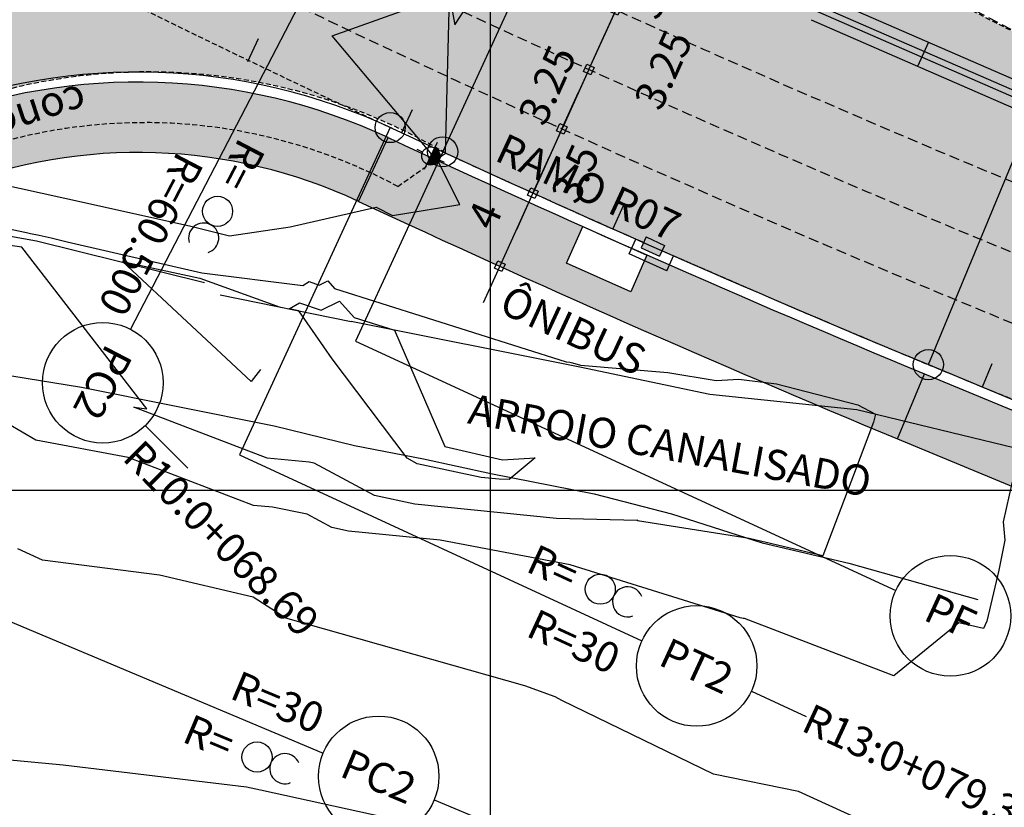
# Model space of a CAD drawing. Units: millimetres. Extents: x 175550 to 177540, y 1668330 to 1671464.
# Drawn here: x 176277 to 176326, y 1670848 to 1670887 of the extents above; entities that cross this region are included whole.
import ezdxf
from ezdxf.enums import TextEntityAlignment as Align

# ---------------------------------------------------------------- set-up
doc = ezdxf.new("R2010")
doc.units = ezdxf.units.MM
for name, pattern in [('DASHED', [0.75, 0.5, -0.25]), ('DASHED2', [0.375, 0.25, -0.125]), ('HIDDEN', [0.375, 0.25, -0.125])]:
    doc.linetypes.add(name, pattern=pattern)
for name, color, linetype in [('ACOST', 7, 'Continuous'), ('BORDA', 3, 'Continuous'), ('CANT', 61, 'Continuous'), ('CONT-MJR', 1, 'Continuous'), ('CONT-MNR', 8, 'Continuous'), ('COTA', 8, 'Continuous'), ('DISPDREN', 8, 'Continuous'), ('ESTACAS', 2, 'Continuous'), ('MALHA', 8, 'Continuous'), ('MF', 8, 'DASHED2'), ('MURO', 5, 'Continuous'), ('PASSEIO', 41, 'Continuous'), ('PASSEIO2', 2, 'Continuous'), ('PIS', 8, 'Continuous'), ('PISTA_EXIST', 254, 'Continuous'), ('POSTES', 7, 'Continuous'), ('RAMOS', 151, 'Continuous'), ('TEXTM', 8, 'Continuous'), ('TRACEJADO', 7, 'Continuous')]:
    doc.layers.add(name, color=color, linetype=linetype)
doc.styles.add('eixo', font='romans.shx')
doc.styles.add('R6', font='ROMANS.SHX', dxfattribs={"height": 0.75})
doc.styles.add('REGUA60', font='simplex.shx')
doc.dimstyles.get("Standard").update_dxf_attribs({"dimtxt": 0.18, "dimasz": 0.18, "dimexe": 0.18, "dimexo": 0.0625, "dimgap": 0.09, "dimtad": 0, "dimtih": 1, "dimtoh": 1, "dimdec": 4, "dimzin": 0, "dimdsep": 46, "dimtxsty": 'Standard', "dimcen": 0.09, "dimadec": 0, "dimazin": 0, "dimtfac": 1, "dimtdec": 4, "dimtofl": 0, "dimtmove": 0, "dimatfit": 3, "dimfxl": 0, "dimtolj": 1, "dimtzin": 0, "dimarcsym": 0})

# ---------------------------------------------------------------- blocks, each defined once
blk = doc.blocks.new('BL')
for p, q in [((-0.001000000000000334, 0.000600000000000378), (-0.001000000000000334, -0.000600000000000378)), ((-0.001000000000000334, 0.000600000000000378), (0.001000000000000334, 0.000600000000000378)), ((0.001000000000000334, 0.000600000000000378), (0.001000000000000334, -0.000600000000000378)), ((-0.001000000000000334, -0.000600000000000378), (0.001000000000000334, -0.000600000000000378))]:
    blk.add_line(p, q)
blk.add_solid([(-0.001000000000000334, -0.000600000000000378), (0.001000000000000334, -0.000600000000000378), (-0.001000000000000334, 0), (0.001000000000000334, 0)])
blk = doc.blocks.new('PCL')
for p, q in [((0, 0.0015), (0, -0.0015)), ((-0.0009000000000000006, 0), (-0.0015, 0)), ((0.0015, 0), (0, 0))]:
    blk.add_line(p, q)
at = {"const_width": 0.0009000000000000001}
blk.add_lwpolyline([(-8.266092888301051e-20, -0.0004500000000000002, 0.4142135623730951), (0.0004500000000000002, 0, 0.414213562373095), (2.75536429610035e-20, 0.0004500000000000002, 0.414213562373095)], format="xyb", dxfattribs=at)
blk.add_circle((0, 0), 0.0009000000000000006)
blk = doc.blocks.new('COTAPT')
at = {"color": 0, "linetype": 'ByBlock'}
blk.add_line((0, 0), (200, 0), dxfattribs=at)
at = {"color": 6, "linetype": 'ByBlock'}
blk.add_lwpolyline([(-20, 20), (20, 20), (20, -20), (-20, -20)], close=True, dxfattribs=at)
blk = doc.blocks.new('*D340')
at = {"layer": 'COTA', "color": 0, "lineweight": -2}
blk.add_line((176307.6936743214, 1670891.069772146), (176306.2594942258, 1670887.899042449), dxfattribs=at)
at = {"layer": 'Defpoints', "color": 0}
for p in [(176307.6977955288, 1670891.078883438), (176306.2553730186, 1670887.889931157), (176306.2553730186, 1670887.889931157)]:
    blk.add_point(p, dxfattribs=at)
at = {"layer": 'COTA', "color": 0, "lineweight": -2, "xscale": 0.01, "yscale": 0.01, "zscale": 0.01}
for p, rotation in [((176307.6977955287, 1670891.078883438), 65.66187457936215), ((176306.2553730186, 1670887.889931157), 245.6618745793621)]:
    blk.add_blockref('COTAPT', p, dxfattribs=dict(at, rotation=rotation))
at = {"layer": 'COTA', "color": 2, "insert": (176308.2521525694, 1670888.908526835), "char_height": 1.5, "attachment_point": 5, "rotation": 65.66187457936212, "style": 'REGUA60'}
blk.add_mtext('\\A1;3.5', dxfattribs=at)
blk = doc.blocks.new('*D341')
at = {"layer": 'COTA', "color": 0, "lineweight": -2}
blk.add_line((176306.2512518115, 1670887.880819864), (176304.9201018943, 1670884.937872471), dxfattribs=at)
at = {"layer": 'Defpoints', "color": 0}
for p in [(176306.2553730186, 1670887.889931157), (176304.9159806868, 1670884.928761179), (176304.915980687, 1670884.928761179)]:
    blk.add_point(p, dxfattribs=at)
at = {"layer": 'COTA', "color": 0, "lineweight": -2, "xscale": 0.01, "yscale": 0.01, "zscale": 0.01}
for p, rotation in [((176306.2553730188, 1670887.889931157), 65.66187457936215), ((176304.915980687, 1670884.928761179), 245.6618745793621)]:
    blk.add_blockref('COTAPT', p, dxfattribs=dict(at, rotation=rotation))
at = {"layer": 'COTA', "color": 2, "insert": (176308.6218664898, 1670884.914945285), "char_height": 1.5, "attachment_point": 5, "rotation": 65.66187457936212, "style": 'REGUA60'}
blk.add_mtext('\\A1;3.25', dxfattribs=at)
blk = doc.blocks.new('*D342')
at = {"layer": 'COTA', "color": 0, "lineweight": -2}
blk.add_line((176304.9118594795, 1670884.919649886), (176303.5807095625, 1670881.976702494), dxfattribs=at)
at = {"layer": 'Defpoints', "color": 0}
for p in [(176304.9159806868, 1670884.928761179), (176303.5765883554, 1670881.967591201), (176303.5765883552, 1670881.967591201)]:
    blk.add_point(p, dxfattribs=at)
at = {"layer": 'COTA', "color": 0, "lineweight": -2, "xscale": 0.01, "yscale": 0.01, "zscale": 0.01}
for p, rotation in [((176304.9159806868, 1670884.928761179), 65.66187457936215), ((176303.5765883552, 1670881.967591201), 245.6618745793621)]:
    blk.add_blockref('COTAPT', p, dxfattribs=dict(at, rotation=rotation))
at = {"layer": 'COTA', "color": 2, "insert": (176302.8447558987, 1670884.152094196), "char_height": 1.5, "attachment_point": 5, "rotation": 65.66187457936212, "style": 'REGUA60'}
blk.add_mtext('\\A1;3.25', dxfattribs=at)
blk = doc.blocks.new('*D343')
at = {"layer": 'COTA', "color": 0, "lineweight": -2}
blk.add_line((176303.5724671482, 1670881.958479909), (176302.1382870388, 1670878.787750181), dxfattribs=at)
at = {"layer": 'Defpoints', "color": 0}
for p in [(176303.5765883554, 1670881.967591201), (176302.1341658311, 1670878.778638889), (176302.1341658315, 1670878.778638889)]:
    blk.add_point(p, dxfattribs=at)
at = {"layer": 'COTA', "color": 0, "lineweight": -2, "xscale": 0.01, "yscale": 0.01, "zscale": 0.01}
for p, rotation in [((176303.5765883555, 1670881.967591201), 65.66187457936215), ((176302.1341658315, 1670878.778638889), 245.6618745793621)]:
    blk.add_blockref('COTAPT', p, dxfattribs=dict(at, rotation=rotation))
at = {"layer": 'COTA', "color": 2, "insert": (176304.2400407399, 1670879.749121696), "char_height": 1.5, "attachment_point": 5, "rotation": 65.66187457936212, "style": 'REGUA60'}
blk.add_mtext('\\A1;3.5', dxfattribs=at)
blk = doc.blocks.new('*D344')
at = {"layer": 'COTA', "color": 0, "lineweight": -2}
blk.add_line((176302.130044624, 1670878.769527596), (176300.4898041688, 1670875.143233286), dxfattribs=at)
at = {"layer": 'Defpoints', "color": 0}
for p in [(176302.1341658311, 1670878.778638889), (176300.4856829615, 1670875.134121994), (176300.4856829615, 1670875.134121994)]:
    blk.add_point(p, dxfattribs=at)
at = {"layer": 'COTA', "color": 0, "lineweight": -2, "xscale": 0.01, "yscale": 0.01, "zscale": 0.01}
for p, rotation in [((176302.1341658313, 1670878.778638889), 65.66187457936215), ((176300.4856829615, 1670875.134121994), 245.6618745793621)]:
    blk.add_blockref('COTAPT', p, dxfattribs=dict(at, rotation=rotation))
at = {"layer": 'COTA', "color": 2, "insert": (176299.7336707985, 1670877.669349301), "char_height": 1.5, "attachment_point": 5, "rotation": 65.66187457936212, "style": 'REGUA60'}
blk.add_mtext('\\A1;4', dxfattribs=at)
blk = doc.blocks.new('pfnot')
blk.add_circle((0, 0), 1.5)
at = {"flags": 1}
for tag, p in [('IDENT', (7.924857542847123, 3.34853030887586)), ('EST', (7.626725812471705, -7.417383372783661))]:
    blk.add_attdef(tag, p, '', height=6, dxfattribs=at)
blk = doc.blocks.new('ESTACVIA')
blk.add_line((0, 1.000000000931323), (0, 0))
at = {"flags": 1}
for tag, p in [('NEST', (7.244061462872196, 3.071266647428274)), ('CD2', (19.02950568418601, 3.071266647428274)), ('D1', (7.23199623110122, 0.6601083679124713)), ('COTER', (19.01744045241503, 0.6601083679124713)), ('D2', (7.199735691479873, -1.598129405640066)), ('LCRISTA', (18.98517991279368, -1.598129405640066)), ('CD1', (7.216107154003112, -4.149878964759409)), ('DCRISTA', (18.98517991279368, -4.111202070489526))]:
    blk.add_attdef(tag, p, '', height=1.8, dxfattribs=at)
blk = doc.blocks.new('winf')
blk.add_circle((-3, 1), 1)
blk.add_arc((-1, 1), 1, 45, 315.0000000005895)
blk.add_text('R=', height=2).set_placement((-8.078246895602206, 0.005550492976908572))
blk = doc.blocks.new('ptnot')
blk.add_circle((0, 0), 1.5)
at = {"flags": 1}
for tag, p in [('IDENT', (7.924857542847123, 3.34853030887586)), ('EST', (7.626725812471705, -7.417383372783661))]:
    blk.add_attdef(tag, p, '', height=6, dxfattribs=at)

msp = doc.modelspace()

# ---------------------------------------------------------------- hatches: boundary and pattern name
at = {"layer": 'CANT'}
msp.add_hatch(color=256, dxfattribs=at).paths.add_polyline_path([(176316.2947566572, 1670888.135424016), (176316.1747716371, 1670887.86032536), (176358.161181162, 1670869.547149311), (176358.2814230093, 1670869.822826421)])
at = {"layer": 'PASSEIO'}
for points in [[(176255.2666354324, 1670866.20915641), (176250.6817609453, 1670855.280625939), (176253.9092366681, 1670853.926594751), (176258.494111155, 1670864.855125221, -0.1517892567890178), (176268.4171488225, 1670876.671875787), (176268.6682088502, 1670877.921903983), (176270.1111831388, 1670877.671668873, -0.2371384019205729), (176293.4502660565, 1670878.364084635), (176294.9284265707, 1670881.536629591, 0.4256197193980106)], [(176320.2830184535, 1670866.550243726), (176321.6248757362, 1670869.78279984, -0.005480583252680584), (176307.8095782616, 1670875.695971556), (176306.9977035146, 1670873.868023814), (176303.7990082931, 1670875.288709874), (176304.6108288984, 1670877.116535715, -0.003871165268648586), (176294.9545608741, 1670881.524453085), (176293.4764003002, 1670878.351908154, 0.01062854707759897)], [(176391.3663592133, 1670837.043037941), (176396.4707153412, 1670838.713753736), (176321.6248757363, 1670869.78279984), (176320.2830184535, 1670866.550243726)]]:
    msp.add_hatch(color=256, dxfattribs=at).paths.add_polyline_path(points)
at = {"layer": 'PISTA_EXIST'}
msp.add_hatch(color=256, dxfattribs=at).paths.add_polyline_path([(176351.2969322088, 1670858.713496865), (176353.8815032587, 1670865.43003695, -0.9230471416486533), (176354.0001756744, 1670865.810688112), (176358.1459042485, 1670875.435558228, -0.02951985909375883), (176339.9588654155, 1670880.696129892), (176339.9414873524, 1670880.670108588, -0.04597097477481055), (176315.8436258267, 1670892.487624458, -0.02155753443190189), (176307.2563669398, 1670898.208726312), (176299.398656433, 1670890.75850896, -0.8774930596335803), (176297.9905749418, 1670888.766753073), (176297.7813620896, 1670880.765815629, 0.01281751617036362), (176330.0398241734, 1670866.893378967)])
h = msp.add_hatch(color=256, dxfattribs=at)
edge = h.paths.add_edge_path()
edge.add_arc((176283.0210227827, 1670855.81591929), 28.9890486868351, 59.3914738963944, 122.4929558141449)
edge.add_line((176267.4482242724, 1670880.266949746), (176272.1099532671, 1670891.707647792))
edge.add_arc((176281.3492666352, 1670857.667481185), 35.27177134935456, 61.848638479911926, 105.1855857655095, ccw=False)
edge.add_line((176297.9905749418, 1670888.766753073), (176297.7813620896, 1670880.765815629))

# ---------------------------------------------------------------- linework, layer by layer
at = {"layer": 'ACOST'}
for p, q in [((176358.2814925977, 1670869.82279607), (176307.9290399877, 1670891.78415387)), ((176316.1747716372, 1670887.86032536), (176476.0744663446, 1670818.117013359)), ((176321.6248757362, 1670869.78279984), (176396.470715341, 1670838.713753736))]:
    msp.add_line(p, q, dxfattribs=at)
for centre, radius, start, end in [((176282.4696450958, 1670854.796607823), 29.49999999991755, 65.01812265760883, 157.2403638793172), ((176584.4419000328, 1671502.913304711), 685.5122350900463, 245.0181215939088, 247.4563109828324)]:
    msp.add_arc(centre, radius, start, end, dxfattribs=at)
at = {"layer": 'BORDA'}
for p, q in [((176358.48138361, 1670870.28110119), (176308.128931, 1670892.24245899)), ((176315.9748742926, 1670887.402023001), (176475.874569, 1670817.658711)), ((176321.8165696337, 1670870.244593571), (176396.6624092385, 1670839.175547467))]:
    msp.add_line(p, q, dxfattribs=at)
msp.add_lwpolyline([(176304.6108288984, 1670877.116535715), (176307.80952412, 1670875.695849656), (176306.9977035145, 1670873.868023814), (176303.799008293, 1670875.288709874)], close=True, dxfattribs=at)
for centre, radius, start, end in [((176282.4696450958, 1670854.796607823), 29.99999999991755, 65.01812265760883, 157.2403638793172), ((176584.4419000328, 1671502.913304711), 685.0122350900463, 245.0181215939088, 247.4563109828324)]:
    msp.add_arc(centre, radius, start, end, dxfattribs=at)
at = {"layer": 'CONT-MJR', "elevation": 5, "flags": 128}
msp.add_lwpolyline([(176320.877453873, 1670846.483538429), (176315.3502491626, 1670849.009707692), (176311.1217372029, 1670849.870595567), (176303.5716867503, 1670853.532570682), (176303.2366614084, 1670853.724893337), (176301.7293186952, 1670854.26464186), (176289.824220781, 1670857.634847783), (176288.2134397017, 1670858.681832119), (176283.5492236608, 1670859.773033289), (176277.7187561738, 1670860.513086832), (176276.4966799012, 1670861.083543404)], dxfattribs=at)
at = {"layer": 'CONT-MNR', "flags": 128}
for points, elevation in [([(176274.3051425535, 1670879.519747094), (176278.8330549832, 1670878.525231248), (176285.0302142141, 1670877.14468649), (176287.0235705391, 1670876.657306195), (176290.044755415, 1670877.103314726), (176294.3268744597, 1670878.080126732), (176295.1368824507, 1670877.663625309), (176298.4897392727, 1670878.210624568), (176297.3416094096, 1670880.475683946), (176297.0713391567, 1670880.624360474), (176297.0859154344, 1670880.651032343), (176297.0496792756, 1670880.758719161), (176292.1306406852, 1670886.592684808), (176297.9690807693, 1670888.682184003), (176298.2457494424, 1670887.14484616), (176299.652557427, 1670889.319905035)], 4), ([(176270.821465138, 1670878.089258154), (176276.9152910343, 1670876.815305919), (176277.116128478, 1670876.773284523), (176277.5537858139, 1670876.677156966), (176278.1527886086, 1670876.543716766), (176278.9502896019, 1670876.348725904), (176285.6567480716, 1670874.806116224), (176290.6768003288, 1670874.178554096), (176290.9991100938, 1670874.373110293), (176291.4992258711, 1670874.197796694), (176291.9262982079, 1670874.405532715), (176292.2622572469, 1670874.034029227), (176303.7801057991, 1670870.388714305), (176303.969320797, 1670870.359249254)], 3), ([(176303.969320797, 1670870.359249254), (176304.1022768472, 1670870.325270736), (176304.4928741452, 1670870.217793159), (176308.8446058687, 1670869.853410719), (176311.2525373242, 1670869.450417394), (176312.3739146775, 1670869.525508003), (176314.2516021238, 1670869.291815133), (176318.3107746662, 1670868.240428406), (176319.1781376656, 1670867.779635322), (176319.0775946735, 1670867.380107511), (176318.0876263359, 1670864.746412124), (176316.5657681721, 1670860.729450032), (176312.897329612, 1670861.589275701), (176307.3445925639, 1670862.480639764), (176307.3575852522, 1670862.508710003), (176307.3283055179, 1670862.484006557), (176303.3094004468, 1670862.590583242), (176296.2565619239, 1670863.298690108), (176294.2495303778, 1670863.728357475), (176291.2446825448, 1670865.344199967), (176290.9975316991, 1670865.394198107), (176288.9073921826, 1670865.588198228), (176282.2577761612, 1670868.126297966), (176282.9188431858, 1670868.042414679), (176276.6857927179, 1670876.08382856), (176270.2240926139, 1670877.006180662)], 3), ([(176288.5679232499, 1670870.00021822), (176288.1118546536, 1670869.412458812), (176281.6942623911, 1670875.377256036), (176285.5529009379, 1670874.539375457), (176289.5559322774, 1670873.10813884)], 2), ([(176300.6142229436, 1670865.512995132), (176302.2359388901, 1670865.614985794), (176300.9485325922, 1670864.528795203), (176300.4457299147, 1670864.542128945), (176299.5633537376, 1670864.630719748), (176296.3694318557, 1670865.314477813), (176295.8635704712, 1670865.586502343), (176292.1456413584, 1670870.529617405), (176290.4715937684, 1670872.920610595), (176290.0046854113, 1670873.014036666), (176290.5176239893, 1670873.323662342), (176291.5925854941, 1670872.946838857), (176292.51054558, 1670873.393351916), (176293.2326644383, 1670872.59483292), (176295.2368956372, 1670871.960508388), (176297.7536032681, 1670866.178863302), (176300.6142229436, 1670865.512995132)], 2), ([(176325.9911357347, 1670864.419743244), (176325.5335936566, 1670862.425153248), (176325.6245909426, 1670861.50643107), (176325.3286092064, 1670860.019666773), (176324.7303487378, 1670857.479177942), (176324.5661278594, 1670857.123500637), (176323.3378624551, 1670857.399501893), (176320.0902544546, 1670854.770840994), (176312.6649819473, 1670857.614494335), (176312.5933592746, 1670857.610274469), (176312.5280198579, 1670857.63323074), (176312.4448550821, 1670857.651330366), (176303.9859083122, 1670860.286205746), (176297.5190064322, 1670861.507907925), (176292.9497701102, 1670861.966660468), (176292.1296289, 1670862.142237138), (176290.9017460881, 1670862.802525223), (176289.1657348163, 1670863.153716961), (176288.2221337134, 1670863.241299022), (176281.980353162, 1670865.623731561), (176277.3848850596, 1670866.479152626), (176271.2531754699, 1670870.071794294)], 4), ([(176300.1459266981, 1670846.546093326), (176288.5719219226, 1670849.08108263), (176287.8777892838, 1670849.22144095), (176278.7433309088, 1670850.315351775), (176275.747367769, 1670850.607855046), (176270.0574774005, 1670851.022390803), (176265.9935096505, 1670853.874256326), (176265.0595539447, 1670853.959082506), (176264.4826770369, 1670853.967226444), (176261.99186877, 1670854.970598887), (176260.3632142488, 1670852.266503047), (176259.0749248053, 1670849.382889607), (176259.6834869097, 1670849.034633522)], 6)]:
    msp.add_lwpolyline(points, dxfattribs=dict(at, elevation=elevation))
at = {"layer": 'DISPDREN'}
for p, q in [((176306.9196466377, 1670875.751286287), (176307.2470234591, 1670876.491112755)), ((176308.8010814604, 1670874.917730046), (176306.9196466377, 1670875.751286287)), ((176308.8010814604, 1670874.917730046), (176309.1278497607, 1670875.662209938))]:
    msp.add_line(p, q, dxfattribs=at)
at = {"layer": 'MALHA'}
for p, q in [((176300, 1671464.000000001), (176300, 1668330.130908315)), ((175550, 1670864), (177540.475384651, 1670864))]:
    msp.add_line(p, q, dxfattribs=at)
at = {"layer": 'MF'}
msp.add_line((176295.4009194672, 1670879.111756101), (176297.7813620897, 1670880.765815629), dxfattribs=at)
for centre, radius, start, end in [((176392.0229215168, 1671017.351244623), 146.2675928987773, 238.6126330043086, 249.1409918943374), ((176283.0210227827, 1670855.81591929), 28.9890486868351, 59.39147389899321, 122.4929558095225), ((176282.8003533012, 1670855.667582993), 26.61585092449721, 61.74325385108754, 135.1225143549336), ((176584.4418995352, 1671502.913304968), 685.0122350875359, 245.2616508511631, 248.1990483210149)]:
    msp.add_arc(centre, radius, start, end, dxfattribs=at)
at = {"layer": 'MURO'}
for p, q in [((176268.6682088502, 1670877.921903983), (176277.4146930218, 1670876.405121983)), ((176277.4146930218, 1670876.405121983), (176285.7752355417, 1670874.325702407)), ((176286.5566969229, 1670873.71567117), (176293.0854453363, 1670872.39736614)), ((176304.4621527484, 1670870.118511502), (176293.0854453363, 1670872.39736614)), ((176268.6608282966, 1670870.887248445), (176279.6634473329, 1670869.12707279)), ((176310.9424979115, 1670868.756823004), (176304.4621527484, 1670870.118511502)), ((176279.6634473329, 1670869.12707279), (176289.2453040248, 1670867.206110443)), ((176318.255694799, 1670868.002676277), (176310.9424979115, 1670868.756823004)), ((176326.0737735659, 1670866.112315096), (176318.255694799, 1670868.002676277)), ((176289.2453040248, 1670867.206110443), (176293.2466143953, 1670866.2174521)), ((176293.2466143953, 1670866.2174521), (176296.6895365252, 1670865.553982276)), ((176296.6895365252, 1670865.553982276), (176300.036225434, 1670864.821200353)), ((176300.036225434, 1670864.821200353), (176305.1839342712, 1670863.808468045)), ((176305.1839342712, 1670863.808468045), (176309.0272485983, 1670862.825399897)), ((176309.0272485983, 1670862.825399897), (176313.542343474, 1670861.383254529)), ((176313.542343474, 1670861.383254529), (176317.8616978638, 1670860.369140307)), ((176317.8616978638, 1670860.369140307), (176324.2755111313, 1670858.563857955))]:
    msp.add_line(p, q, dxfattribs=at)
at = {"layer": 'PASSEIO'}
for p, q in [((176293.4502660566, 1670878.364084635), (176294.9284265705, 1670881.536629591)), ((176320.2830184535, 1670866.550243726), (176321.6248757361, 1670869.78279984))]:
    msp.add_line(p, q, dxfattribs=at)
at = {"layer": 'PASSEIO2'}
msp.add_line((176320.2830184535, 1670866.550243726), (176391.3663592132, 1670837.043037942), dxfattribs=at)
for centre, radius, start, end in [((176282.4696450958, 1670854.796607823), 25.99999999991755, 65.01812265760883, 157.2403638793172), ((176584.4419000328, 1671502.913304711), 689.0122350900463, 245.0181215939088, 247.4563109828324)]:
    msp.add_arc(centre, radius, start, end, dxfattribs=at)
at = {"layer": 'PIS'}
for p, q in [((176297.6406261527, 1670880.830680358), (176314.3878466655, 1670917.156024199)), ((176321.8165696209, 1670870.244593578), (176337.1520814237, 1670907.188092028)), ((176295.9172109347, 1670898.588318947), (176282.1027139266, 1670872.004251313)), ((176295.0278193626, 1670882.035272871), (176287.5193519605, 1670865.749128456)), ((176297.640626, 1670880.83068), (176293.2940488959, 1670871.40279297)), ((176293.2940488961, 1670871.40279297), (176320.1915055136, 1670859.002149144)), ((176282.8341658497, 1670867.214386054), (176284.9489493319, 1670865.08654893)), ((176254.8033260407, 1670866.39724675), (176291.6887628723, 1670850.922604598)), ((176287.5193519604, 1670865.749128456), (176307.5585511921, 1670856.510374927)), ((176313.0073527391, 1670853.998291787), (176315.7317535128, 1670852.742250217)), ((176297.221578397, 1670848.601408275), (176299.9879861594, 1670847.440810114))]:
    msp.add_line(p, q, dxfattribs=at)
for centre in [(176280.7193823677, 1670869.342223177), (176322.9159062874, 1670857.746107574), (176310.2829519656, 1670855.254333357), (176294.4551706346, 1670849.762006436)]:
    msp.add_circle(centre, 3, dxfattribs=at)
at = {"layer": 'PISTA_EXIST'}
msp.add_line((176297.7813620896, 1670880.765815629), (176297.9905749418, 1670888.766753073), dxfattribs=at)
at = {"layer": 'TRACEJADO', "color": 7, "linetype": 'DASHED'}
msp.add_line((176297.5310977509, 1670901.694018443), (176352.349800551, 1670873.207301648), dxfattribs=at)
for radius, start in [(678.2622350875359, 242.417117548466), (675.0122350875359, 243.126195136905), (681.5122350875359, 242.187672071941)]:
    msp.add_arc((176584.4418995256, 1671502.913304973), radius, start, 249.0081398647035, dxfattribs=at)
at = {"layer": 'TRACEJADO', "color": 7, "linetype": 'HIDDEN'}
msp.add_arc((176584.4419000328, 1671502.913304711), 685.0122350900463, 243.4641895558359, 245.0181215939088, dxfattribs=at)

# ---------------------------------------------------------------- block references
at = {"layer": 'DISPDREN', "xscale": 500.0000000000514, "yscale": 500, "zscale": 500, "rotation": 335.0489673763021}
msp.add_blockref('BL', (176308.0991679878, 1670876.114727321), dxfattribs=at)
at = {"layer": 'ESTACAS', "yscale": 1.25, "zscale": 1.25}
for p, xscale, rotation in [((176287.9245033958, 1670885.310143817), 1.250000000039002, 335.2486892524775), ((176321.8169739953, 1670886.272382177), 1.25000000002205, 156.4354475022317), ((176295.5905739853, 1670881.775823819), 1.249999999955879, 335.248688604374), ((176306.1133524652, 1670876.993995351), 1.250000000020205, 336.0266431779409), ((176324.5017095425, 1670869.129972693), 1.250000000011258, 337.4563109821118)]:
    msp.add_blockref('ESTACVIA', p, dxfattribs=dict(at, xscale=xscale, rotation=rotation))
at = {"layer": 'PIS', "xscale": 0.5, "yscale": 0.5, "zscale": 0.5}
for name, p in [('ptnot', (176295.0278193626, 1670882.035272871)), ('pfnot', (176297.640626, 1670880.83068)), ('ptnot', (176297.6406261527, 1670880.830680358)), ('ptnot', (176321.8165696209, 1670870.244593578))]:
    msp.add_blockref(name, p, dxfattribs=at)
at = {"layer": 'PIS', "yscale": 0.75, "zscale": 0.75}
for p, xscale, rotation in [((176284.7302504718, 1670876.219494949), 0.7500000000931167, 242.5412094558199), ((176307.2124556088, 1670857.448574184), 0.7499999999771657, 335.2486886005849), ((176290.1828596187, 1670849.160907764), 0.7500000000318543, 337.2403638756468)]:
    msp.add_blockref('winf', p, dxfattribs=dict(at, xscale=xscale, rotation=rotation))
at = {"layer": 'POSTES', "xscale": 500.0000000000028, "yscale": 500, "zscale": 500, "rotation": 334.4894982632377}
msp.add_blockref('PCL', (176297.0491508794, 1670880.619939847), dxfattribs=at)

# ---------------------------------------------------------------- texts
at = {"layer": 'BORDA', "style": 'REGUA60'}
msp.add_text('ÔNIBUS', height=1.5, rotation=335.0181216042834, dxfattribs=at).set_placement((176300.3659991086, 1670872.886130313))
at = {"layer": 'MURO', "style": 'R6'}
msp.add_text('ARROIO CANALISADO', height=1.5, rotation=349.5699384349227, dxfattribs=at).set_placement((176298.8333129112, 1670867.332360348))
at = {"layer": 'PIS', "style": 'eixo'}
for s, rotation, p in [('R=60.500', 242.5412094542627, (176280.4546644605, 1670873.209313597)), ('R=30', 337.2403638793172, (176291.3102699196, 1670851.848208771))]:
    msp.add_text(s, height=1.5, rotation=rotation, dxfattribs=at).set_placement(p, align=Align.RIGHT)
for s, rotation, p in [('PC2', 242.5412094542627, (176280.7193823677, 1670869.342223177)), ('PF', 335.2486885965466, (176322.9159062874, 1670857.746107574)), ('PT2', 335.2486885965466, (176310.2829519656, 1670855.254333357)), ('PC2', 337.2403638793172, (176294.4551706346, 1670849.762006436))]:
    msp.add_text(s, height=1.5, rotation=rotation, dxfattribs=at).set_placement(p, align=Align.MIDDLE_CENTER)
for s, rotation, p in [('R10:0+068.69', 314.8237136347534, (176282.1662530458, 1670866.077816375)), ('R13:0+079.38', 335.2486885965466, (176315.7317535129, 1670852.742250217))]:
    msp.add_text(s, height=1.5, rotation=rotation, dxfattribs=at).set_placement(p, align=Align.MIDDLE_LEFT)
msp.add_text('R=30', height=1.5, rotation=335.2486885965466, dxfattribs=at).set_placement((176306.6203519345, 1670856.164279343), align=Align.TOP_RIGHT)
at = {"layer": 'RAMOS', "style": 'REGUA60'}
msp.add_text('RAMO R07', height=1.5, rotation=335.1459420654222, dxfattribs=at).set_placement((176300.1596730134, 1670880.433758381))
at = {"layer": 'TEXTM', "style": 'R6'}
msp.add_text('conc.', height=1.5, rotation=198.0928653345932, dxfattribs=at).set_placement((176279.6212277783, 1670884.223287967))

# ---------------------------------------------------------------- dimensions: what is measured, and where the dimension line sits
at = {"layer": 'COTA'}
for base, p1, p2, picture, middle in [((176306.2553730186, 1670887.889931157), (176307.6977955287, 1670891.078883438), (176306.2553730185, 1670887.889931156), '*D340', (176308.2521525694, 1670888.908526835)), ((176304.915980687, 1670884.928761179), (176306.2553730185, 1670887.889931156), (176304.9159806868, 1670884.928761179), '*D341', (176308.6218664898, 1670884.914945285)), ((176303.5765883552, 1670881.967591201), (176304.9159806868, 1670884.928761179), (176303.5765883554, 1670881.967591201), '*D342', (176302.8447558987, 1670884.152094196)), ((176302.1341658315, 1670878.778638889), (176303.5765883554, 1670881.967591201), (176302.1341658311, 1670878.778638889), '*D343', (176304.2400407399, 1670879.749121696))]:
    dim = msp.add_linear_dim(base=base, p1=p1, p2=p2, angle=245.6618745793621, dimstyle='Standard', override={"dimtxt": 1.5, "dimasz": 0.01, "dimexe": 2, "dimexo": 3, "dimgap": 0.98, "dimtad": 1, "dimtih": 0, "dimtoh": 0, "dimdec": 2, "dimrnd": 0.005, "dimzin": 8, "dimtxsty": 'REGUA60', "dimblk": 'COTAPT', "dimcen": 4, "dimdle": 4, "dimse1": 1, "dimse2": 1, "dimclrt": 2, "dimaunit": 1, "dimtmove": 2}, dxfattribs=at)
    dim.commit()
    dim.dimension.update_dxf_attribs({"geometry": picture, "text_midpoint": middle, "dimtype": 160})
dim = msp.add_linear_dim(base=(176300.4856829615, 1670875.134121994), p1=(176302.1341658311, 1670878.778638889), p2=(176300.4856829615, 1670875.134121993), angle=245.6618745793621, dimstyle='Standard', override={"dimtxt": 1.5, "dimasz": 0.01, "dimexe": 2, "dimexo": 3, "dimgap": 0.98, "dimtad": 1, "dimtih": 0, "dimtoh": 0, "dimdec": 2, "dimrnd": 0.005, "dimzin": 8, "dimtxsty": 'REGUA60', "dimblk": 'COTAPT', "dimcen": 4, "dimdle": 4, "dimse1": 1, "dimse2": 1, "dimclrt": 2, "dimaunit": 1, "dimtmove": 2}, dxfattribs=at)
dim.commit()
dim.dimension.update_dxf_attribs({"geometry": '*D344', "text_midpoint": (176299.7336707985, 1670877.669349301)})

doc.saveas('drawing.dxf')
